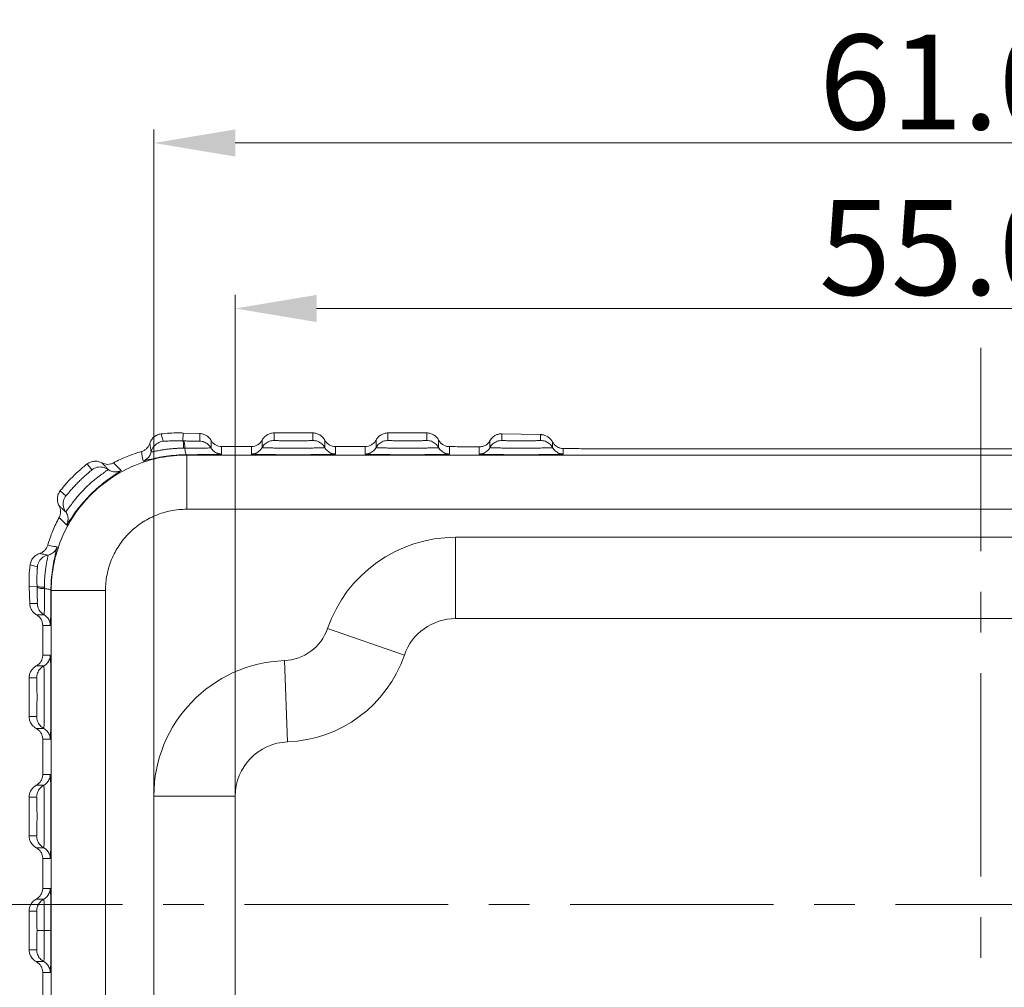
# Model space of a CAD drawing. Extents: x 519 to 1188, y -54 to 407.
# Drawn here: x 874 to 910, y 261 to 297 of the extents above; entities that cross this region are included whole.
import ezdxf

# ---------------------------------------------------------------- set-up
doc = ezdxf.new("R2010")
doc.units = 0
doc.header["$MEASUREMENT"] = 0
doc.linetypes.add('CENTER', pattern=[0.6, 0.375, -0.075, 0.075, -0.075])
doc.layers.get('0').update_dxf_attribs({"lineweight": 0})
doc.layers.get('Defpoints').update_dxf_attribs({"lineweight": 0})
doc.dimstyles.get("Standard").update_dxf_attribs({"dimtxt": 0.18, "dimasz": 0.18, "dimexe": 0.18, "dimexo": 0.0625, "dimgap": 0.09, "dimtad": 0, "dimtih": 1, "dimtoh": 1, "dimdec": 4, "dimzin": 0, "dimdsep": 46, "dimtxsty": 'Standard', "dimcen": 0.09, "dimadec": 0, "dimazin": 0, "dimtfac": 1, "dimtdec": 4, "dimtofl": 0, "dimtmove": 0, "dimatfit": 0, "dimfxl": 1, "dimtolj": 1, "dimtzin": 0, "dimarcsym": 0})

# ---------------------------------------------------------------- blocks, each defined once
blk = doc.blocks.new('*D82')
at = {"color": 6, "transparency": 16777216}
for p, q in [((882.108, 266.214), (882.108, 286.974)), ((937.108, 267.54), (937.108, 286.974))]:
    blk.add_line(p, q, dxfattribs=at)
at = {"color": 3, "transparency": 16777216}
blk.add_line((885.108, 286.474), (934.108, 286.474), dxfattribs=at)
for points in [[(885.108, 286.974), (885.108, 285.974), (882.108, 286.474)], [(934.108, 286.974), (934.108, 285.974), (937.108, 286.474)]]:
    blk.add_solid(points, dxfattribs=at)
at = {"layer": 'Defpoints', "color": 0, "transparency": 16777216}
for p in [(937.108, 286.474), (937.108, 267.04), (882.108, 265.714)]:
    blk.add_point(p, dxfattribs=at)
at = {"color": 4, "transparency": 16777216, "insert": (909.608, 288.724), "char_height": 3.5, "attachment_point": 5}
blk.add_mtext('\\A1;55.00', dxfattribs=at)
blk = doc.blocks.new('*D83')
at = {"color": 6, "transparency": 16777216}
for p, q in [((879.108, 266.907), (879.108, 293.079)), ((940.108, 267.191), (940.108, 293.079))]:
    blk.add_line(p, q, dxfattribs=at)
at = {"color": 3, "transparency": 16777216}
blk.add_line((882.108, 292.579), (937.108, 292.579), dxfattribs=at)
for points in [[(882.108, 293.079), (882.108, 292.079), (879.108, 292.579)], [(937.108, 293.079), (937.108, 292.079), (940.108, 292.579)]]:
    blk.add_solid(points, dxfattribs=at)
at = {"layer": 'Defpoints', "color": 0, "transparency": 16777216}
for p in [(940.108, 292.579), (940.108, 266.691), (879.108, 266.407)]:
    blk.add_point(p, dxfattribs=at)
at = {"color": 4, "transparency": 16777216, "insert": (909.608, 294.829), "char_height": 3.5, "attachment_point": 5}
blk.add_mtext('\\A1;61.00', dxfattribs=at)

msp = doc.modelspace()

# ---------------------------------------------------------------- linework, layer by layer
at = {"color": 1, "linetype": 'CENTER', "ltscale": 20}
for p, q in [((909.608, 229.521), (909.608, 286.235)), ((870.457, 264.484), (945.67, 264.484))]:
    msp.add_line(p, q, dxfattribs=at)
at = {"color": 7, "linetype": 'Continuous'}
for p, q in [((880.188, 281.88), (880.178, 281.59)), ((880.8, 281.86), (880.188, 281.88)), ((880.8, 281.582), (880.8, 281.86)), ((883.544, 281.883), (883.544, 281.605)), ((884.971, 281.883), (883.544, 281.883)), ((884.971, 281.605), (884.971, 281.883)), ((887.744, 281.883), (887.744, 281.605)), ((888.547, 281.883), (887.744, 281.883)), ((889.171, 281.605), (889.171, 281.882)), ((891.944, 281.851), (891.944, 281.605)), ((891.944, 281.851), (893.371, 281.821)), ((893.371, 281.605), (893.371, 281.819)), ((881.218, 281.331), (881.218, 281.609)), ((883.104, 281.62), (883.104, 281.342)), ((885.412, 281.342), (885.412, 281.62)), ((887.304, 281.62), (887.304, 281.342)), ((889.612, 281.342), (889.612, 281.617)), ((891.504, 281.597), (891.504, 281.342)), ((893.812, 281.342), (893.812, 281.55)), ((880.312, 281.079), (880.323, 281.068)), ((881.608, 281.105), (881.608, 281.383)), ((881.608, 281.383), (882.708, 281.383)), ((882.708, 281.383), (882.708, 281.105)), ((885.808, 281.105), (885.808, 281.383)), ((885.808, 281.383), (886.908, 281.383)), ((886.908, 281.383), (886.908, 281.105)), ((890.008, 281.105), (890.008, 281.378)), ((891.108, 281.367), (891.108, 281.105)), ((894.208, 281.105), (894.208, 281.308)), ((896.473, 281.296), (922.743, 281.296)), ((876.647, 280.737), (876.825, 280.523)), ((877.624, 280.778), (877.902, 280.501)), ((880.323, 279.068), (880.323, 281.068)), ((938.893, 281.068), (880.323, 281.068)), ((875.868, 279.566), (875.655, 279.744)), ((938.893, 279.068), (880.323, 279.068)), ((875.613, 278.767), (875.891, 278.49)), ((890.239, 275.034), (890.239, 278.034)), ((890.239, 278.034), (928.976, 278.034)), ((874.512, 276.204), (874.801, 276.216)), ((874.512, 276.204), (874.532, 275.591)), ((875.313, 276.079), (875.324, 276.069)), ((875.324, 276.069), (875.324, 250.999)), ((877.323, 276.069), (875.324, 276.069)), ((877.323, 276.069), (877.323, 250.999)), ((874.81, 275.591), (874.532, 275.591)), ((875.061, 275.174), (874.783, 275.174)), ((890.239, 275.034), (928.976, 275.034)), ((875.009, 274.784), (875.009, 273.684)), ((875.009, 274.784), (875.286, 274.784)), ((885.512, 274.663), (888.348, 273.686)), ((875.286, 273.684), (875.009, 273.684)), ((884.034, 270.487), (883.923, 273.485)), ((875.049, 273.287), (874.772, 273.287)), ((874.509, 272.847), (874.509, 271.42)), ((874.786, 272.847), (874.509, 272.847)), ((874.509, 271.42), (874.786, 271.42)), ((874.772, 270.98), (875.049, 270.98)), ((875.009, 270.584), (875.009, 269.284)), ((875.009, 270.584), (875.286, 270.584)), ((875.286, 269.284), (875.009, 269.284)), ((875.049, 268.887), (874.772, 268.887)), ((874.509, 268.447), (874.509, 267.02)), ((874.786, 268.447), (874.509, 268.447)), ((879.108, 260.479), (879.108, 268.488)), ((882.108, 268.488), (879.108, 268.488)), ((882.108, 260.479), (882.108, 268.488)), ((874.509, 267.02), (874.786, 267.02)), ((874.772, 266.58), (875.049, 266.58)), ((875.009, 266.184), (875.009, 265.084)), ((875.009, 266.184), (875.286, 266.184)), ((875.286, 265.084), (875.009, 265.084)), ((875.049, 264.687), (874.772, 264.687)), ((874.509, 262.82), (874.509, 264.247)), ((874.786, 264.247), (874.509, 264.247)), ((875.313, 263.534), (874.799, 263.534)), ((874.786, 262.82), (874.509, 262.82)), ((875.049, 262.38), (874.772, 262.38)), ((875.009, 261.984), (875.009, 260.884)), ((875.009, 261.984), (875.286, 261.984))]:
    msp.add_line(p, q, dxfattribs=at)
for centre, radius, start, end in [((890.239, 273.034), 5, 90, 160.9783), ((890.239, 273.034), 2, 90, 160.9783), ((883.858, 275.234), 1.75, 272.1226, 340.9783), ((884.108, 268.488), 5, 92.1226, 180), ((883.858, 275.234), 4.75, 272.1226, 340.9783), ((884.108, 268.488), 2, 92.1226, 180)]:
    msp.add_arc(centre, radius, start, end, dxfattribs=at)
for points, start_tangent, end_tangent in [([(879.379, 281.847), (879.239, 281.809), (879.116, 281.734), (879.02, 281.627), (878.958, 281.496)], (-0.993441, -0.114345), (-0.292644, -0.956222)), ([(880.188, 281.88), (880.008, 281.883), (879.379, 281.847)], (-0.999458, 0.032918), (-0.993441, -0.114345)), ([(879.379, 281.847), (879.402, 281.756), (879.424, 281.665), (879.446, 281.574)], (0.245036, -0.969514), (0.235584, -0.971854)), ([(881.218, 281.609), (881.141, 281.71), (881.042, 281.788), (880.926, 281.839), (880.8, 281.86)], (-0.497773, 0.867307), (-0.999458, 0.032918)), ([(883.544, 281.883), (883.411, 281.865), (883.288, 281.812), (883.183, 281.729), (883.104, 281.62)], (-1, 0), (-0.473709, -0.880682)), ([(885.412, 281.62), (885.332, 281.729), (885.228, 281.812), (885.104, 281.865), (884.971, 281.883)], (-0.473709, 0.880682), (-1, 0)), ([(887.744, 281.883), (887.611, 281.865), (887.488, 281.812), (887.383, 281.729), (887.304, 281.62)], (-1, 0), (-0.473709, -0.880682)), ([(889.171, 281.882), (888.86, 281.883), (888.547, 281.883)], (-0.999996, 0.002757), (-1, 0)), ([(889.612, 281.617), (889.533, 281.726), (889.428, 281.81), (889.305, 281.863), (889.171, 281.882)], (-0.472758, 0.881192), (-0.999996, 0.002757)), ([(891.944, 281.851), (891.819, 281.837), (891.707, 281.796), (891.611, 281.731)], (-0.999784, 0.020799), (-0.753333, -0.657639)), ([(893.409, 281.819), (893.39, 281.821), (893.371, 281.821)], (-0.995388, 0.095928), (-0.999784, 0.020791)), ([(893.419, 281.818), (893.409, 281.819)], (-0.993342, 0.115205), (-0.995388, 0.095928)), ([(893.812, 281.55), (893.739, 281.653), (893.643, 281.736), (893.531, 281.792), (893.419, 281.818)], (-0.470653, 0.882318), (-0.993342, 0.115205)), ([(878.958, 281.496), (878.912, 281.394), (878.843, 281.307), (878.753, 281.239), (878.65, 281.195)], (-0.292644, -0.956222), (-0.962409, -0.271606)), ([(878.958, 281.496), (878.976, 281.392), (878.994, 281.288), (879.012, 281.183)], (0.170893, -0.98529), (0.165938, -0.986136)), ([(879.012, 281.183), (879.096, 281.372), (879.25, 281.51), (879.446, 281.574)], (0.211586, 0.977359), (0.994201, 0.107536)), ([(879.446, 281.574), (879.457, 281.574), (879.471, 281.574), (879.494, 281.575), (879.527, 281.577), (879.575, 281.58), (879.641, 281.584), (879.72, 281.587), (879.805, 281.59), (879.89, 281.592), (879.972, 281.593), (880.047, 281.593), (880.117, 281.592), (880.178, 281.59)], (0.230677, -0.97303), (0.999502, -0.031551)), ([(880.178, 281.59), (880.19, 281.59), (880.202, 281.589)], (0.999507, -0.031401), (0.999533, -0.030555)), ([(880.207, 281.321), (880.202, 281.461), (880.192, 281.555), (880.178, 281.59)], (-0.014094, 0.999901), (-0.973386, 0.229171)), ([(880.202, 281.589), (880.339, 281.585), (880.482, 281.582), (880.614, 281.579), (880.719, 281.579), (880.782, 281.579), (880.8, 281.582)], (0.999533, -0.030547), (0.010245, 0.999948)), ([(880.252, 281.321), (880.242, 281.461), (880.224, 281.554), (880.202, 281.589)], (-0.040117, 0.999195), (-0.987081, 0.160222)), ([(881.218, 281.331), (881.11, 281.461), (880.966, 281.548), (880.8, 281.582)], (-0.49806, 0.867143), (-0.99946, 0.032873)), ([(881.608, 281.383), (881.49, 281.398), (881.382, 281.444), (881.289, 281.515), (881.218, 281.609)], (-1, 0), (-0.497773, 0.867307)), ([(883.104, 281.62), (883.033, 281.522), (882.939, 281.447), (882.828, 281.399), (882.708, 281.383)], (-0.473708, -0.880682), (-1, 0)), ([(883.104, 281.342), (883.215, 281.482), (883.369, 281.573), (883.544, 281.605)], (0.473829, 0.880617), (1, -0.000042)), ([(883.544, 281.605), (883.55, 281.604), (883.568, 281.602), (883.601, 281.6), (883.653, 281.599), (883.731, 281.597), (883.84, 281.595), (883.984, 281.594), (884.156, 281.593), (884.336, 281.593), (884.504, 281.594), (884.645, 281.595), (884.754, 281.596), (884.834, 281.598), (884.891, 281.6), (884.929, 281.601), (884.954, 281.603), (884.967, 281.604), (884.971, 281.605)], (-0.0157, -0.999877), (0.008214, 0.999966)), ([(885.412, 281.342), (885.3, 281.482), (885.147, 281.573), (884.971, 281.605)], (-0.473832, 0.880615), (-1, -0.000041)), ([(885.808, 281.383), (885.688, 281.399), (885.577, 281.447), (885.482, 281.522), (885.412, 281.62)], (-1, 0), (-0.473708, 0.880682)), ([(887.304, 281.62), (887.233, 281.522), (887.139, 281.447), (887.028, 281.399), (886.908, 281.383)], (-0.473708, -0.880682), (-1, 0)), ([(887.304, 281.342), (887.415, 281.482), (887.569, 281.573), (887.744, 281.605)], (0.473829, 0.880617), (1, -0.000042)), ([(887.744, 281.605), (887.75, 281.604), (887.768, 281.602), (887.801, 281.6), (887.853, 281.599), (887.931, 281.597), (888.04, 281.595), (888.184, 281.594), (888.356, 281.593), (888.536, 281.593), (888.704, 281.594), (888.845, 281.595), (888.954, 281.596), (889.034, 281.598), (889.091, 281.6), (889.129, 281.601), (889.154, 281.603), (889.167, 281.604), (889.171, 281.605)], (-0.0157, -0.999877), (0.008214, 0.999966)), ([(889.612, 281.342), (889.5, 281.482), (889.347, 281.573), (889.171, 281.605)], (-0.473832, 0.880615), (-1, -0.000041)), ([(890.008, 281.378), (889.887, 281.395), (889.775, 281.444), (889.682, 281.52), (889.612, 281.617)], (-0.999977, 0.006847), (-0.472758, 0.881193)), ([(891.504, 281.597), (891.439, 281.506), (891.349, 281.433), (891.238, 281.384), (891.108, 281.367)], (-0.477521, -0.87862), (-0.999894, 0.014544)), ([(891.611, 281.731), (891.552, 281.669), (891.504, 281.597)], (-0.753333, -0.657639), (-0.477521, -0.87862)), ([(891.504, 281.342), (891.615, 281.482), (891.769, 281.573), (891.944, 281.605)], (0.473829, 0.880617), (1, -0.000042)), ([(891.944, 281.605), (891.95, 281.604), (891.968, 281.602), (892.001, 281.6), (892.053, 281.599), (892.131, 281.597), (892.24, 281.595), (892.384, 281.594), (892.556, 281.593), (892.736, 281.593), (892.904, 281.594), (893.045, 281.595), (893.154, 281.596), (893.234, 281.598), (893.291, 281.6), (893.329, 281.601), (893.354, 281.603), (893.367, 281.604), (893.371, 281.605)], (-0.0157, -0.999877), (0.008214, 0.999966)), ([(893.812, 281.342), (893.7, 281.482), (893.547, 281.573), (893.371, 281.605)], (-0.473832, 0.880615), (-1, -0.000041)), ([(894.208, 281.308), (894.079, 281.328), (893.968, 281.38), (893.878, 281.457), (893.812, 281.55)], (-0.999928, 0.011993), (-0.470648, 0.882321)), ([(877.624, 280.778), (878.123, 281.014), (878.65, 281.195)], (0.87905, 0.47673), (0.962409, 0.271606)), ([(878.713, 280.851), (878.692, 280.966), (878.671, 281.081), (878.65, 281.195)], (-0.180481, 0.983578), (-0.182118, 0.983277)), ([(878.713, 280.851), (878.85, 280.925), (878.953, 281.04), (879.012, 281.183)], (0.949286, 0.314415), (0.211624, 0.977351)), ([(880.312, 281.079), (879.935, 281.064), (879.566, 281.025), (879.229, 280.967), (878.955, 280.905), (878.776, 280.861), (878.713, 280.851)], (-0.999996, -0.002891), (-0.177086, 0.984195)), ([(879.012, 281.183), (879.015, 281.182), (879.027, 281.183), (879.049, 281.187), (879.084, 281.193), (879.136, 281.204), (879.211, 281.218), (879.315, 281.238), (879.441, 281.259), (879.578, 281.279), (879.719, 281.295), (879.856, 281.307), (879.985, 281.315), (880.103, 281.319), (880.207, 281.321)], (0.145104, -0.989416), (0.999997, 0.002243)), ([(880.207, 281.321), (880.23, 281.321), (880.252, 281.321)], (0.999997, 0.00224), (0.999983, -0.005817)), ([(880.252, 281.321), (880.475, 281.32), (880.707, 281.319), (880.92, 281.32), (881.088, 281.323), (881.188, 281.327), (881.218, 281.331)], (0.999976, -0.006974), (0.007849, 0.999969)), ([(880.312, 281.079), (880.288, 281.11), (880.267, 281.194), (880.252, 281.321)], (-0.993577, 0.113157), (-0.081244, 0.996694)), ([(881.608, 281.105), (881.547, 281.098), (881.368, 281.091), (881.086, 281.085), (880.723, 281.081), (880.312, 281.079)], (-0.002655, -0.999996), (-0.999996, -0.002752)), ([(881.608, 281.105), (881.454, 281.132), (881.318, 281.211), (881.218, 281.331)], (-1, 0), (-0.498037, 0.867156)), ([(882.708, 281.105), (882.866, 281.134), (883.004, 281.217), (883.104, 281.342)], (1, 0), (0.473808, 0.880628)), ([(885.808, 281.105), (885.747, 281.098), (885.564, 281.091), (885.275, 281.085), (884.903, 281.081), (884.479, 281.079), (884.037, 281.079), (883.613, 281.081), (883.241, 281.085), (882.952, 281.091), (882.769, 281.098), (882.708, 281.105)], (-0.006471, -0.999979), (0.012919, 0.999917)), ([(883.104, 281.342), (883.113, 281.34), (883.142, 281.337), (883.195, 281.334), (883.28, 281.332), (883.405, 281.329), (883.581, 281.326), (883.815, 281.324), (884.094, 281.322), (884.385, 281.322), (884.656, 281.323), (884.884, 281.325), (885.06, 281.328), (885.189, 281.33), (885.281, 281.333), (885.343, 281.335), (885.383, 281.338), (885.405, 281.34), (885.411, 281.342)], (-0.015851, -0.999874), (0.006338, 0.99998)), ([(885.808, 281.105), (885.65, 281.134), (885.512, 281.217), (885.412, 281.342)], (-1, 0), (-0.473807, 0.880629)), ([(886.908, 281.105), (887.066, 281.134), (887.204, 281.217), (887.304, 281.342)], (1, 0), (0.473808, 0.880628)), ([(890.008, 281.105), (889.947, 281.098), (889.764, 281.091), (889.475, 281.085), (889.103, 281.081), (888.679, 281.079), (888.237, 281.079), (887.813, 281.081), (887.441, 281.085), (887.152, 281.091), (886.969, 281.098), (886.908, 281.105)], (-0.006471, -0.999979), (0.012919, 0.999917)), ([(887.304, 281.342), (887.313, 281.34), (887.342, 281.337), (887.395, 281.334), (887.48, 281.332), (887.605, 281.329), (887.781, 281.326), (888.015, 281.324), (888.294, 281.322), (888.585, 281.322), (888.856, 281.323), (889.084, 281.325), (889.26, 281.328), (889.389, 281.33), (889.481, 281.333), (889.543, 281.335), (889.583, 281.338), (889.605, 281.34), (889.611, 281.342)], (-0.015851, -0.999874), (0.006338, 0.99998)), ([(890.008, 281.105), (889.85, 281.134), (889.712, 281.217), (889.612, 281.342)], (-1, 0), (-0.473807, 0.880629)), ([(891.108, 281.367), (890.582, 281.373), (890.008, 281.378)], (-0.999894, 0.014544), (-0.999977, 0.006847)), ([(891.108, 281.105), (891.266, 281.134), (891.404, 281.217), (891.504, 281.342)], (1, 0), (0.473808, 0.880628)), ([(894.208, 281.105), (894.147, 281.098), (893.964, 281.091), (893.675, 281.085), (893.303, 281.081), (892.879, 281.079), (892.437, 281.079), (892.013, 281.081), (891.641, 281.085), (891.352, 281.091), (891.169, 281.098), (891.108, 281.105)], (-0.006471, -0.999979), (0.012919, 0.999917)), ([(891.504, 281.342), (891.513, 281.34), (891.542, 281.337), (891.595, 281.334), (891.68, 281.332), (891.805, 281.329), (891.981, 281.326), (892.215, 281.324), (892.494, 281.322), (892.785, 281.322), (893.056, 281.323), (893.284, 281.325), (893.46, 281.328), (893.589, 281.33), (893.681, 281.333), (893.743, 281.335), (893.783, 281.338), (893.805, 281.34), (893.811, 281.342)], (-0.01585, -0.999874), (0.006338, 0.99998)), ([(894.208, 281.105), (894.05, 281.134), (893.912, 281.217), (893.812, 281.342)], (-1, 0), (-0.473807, 0.880629)), ([(896.473, 281.296), (895.875, 281.296), (895.287, 281.299), (894.728, 281.303), (894.208, 281.308)], (-1, 0), (-0.999928, 0.011993)), ([(880.323, 281.068), (879.347, 280.972), (878.41, 280.687), (877.545, 280.225), (876.788, 279.604), (876.166, 278.846), (875.704, 277.982), (875.42, 277.044), (875.324, 276.069)], (-1, -0.000184), (-0.000189, -1)), ([(876.647, 280.737), (876.323, 280.465), (875.765, 279.883), (875.655, 279.744)], (-0.791574, -0.611073), (-0.611055, -0.791588)), ([(877.193, 280.779), (877.058, 280.83), (876.913, 280.839), (876.773, 280.807), (876.647, 280.737)], (-0.87673, 0.480982), (-0.791575, -0.611073)), ([(877.624, 280.778), (877.519, 280.737), (877.407, 280.724), (877.297, 280.738), (877.193, 280.779)], (-0.87905, -0.47673), (-0.876731, 0.480982)), ([(877.193, 280.779), (877.269, 280.696), (877.346, 280.614), (877.423, 280.532)], (0.672422, -0.740168), (0.688668, -0.725076)), ([(877.423, 280.532), (877.387, 280.502), (877.273, 280.421), (877.095, 280.292), (876.88, 280.12), (876.663, 279.927), (876.462, 279.726), (876.269, 279.509), (876.099, 279.295), (875.97, 279.118), (875.89, 279.004), (875.86, 278.968)], (0.685804, -0.727786), (-0.726206, 0.687477)), ([(876.825, 280.523), (876.804, 280.503), (876.737, 280.446), (876.633, 280.356), (876.507, 280.244), (876.382, 280.125), (876.265, 280.008), (876.147, 279.883), (876.035, 279.758), (875.946, 279.654), (875.889, 279.588), (875.868, 279.566)], (0.638071, -0.769977), (-0.765667, 0.643237)), ([(877.902, 280.501), (877.892, 280.489), (877.847, 280.458), (877.759, 280.4), (877.615, 280.304), (877.403, 280.153), (877.137, 279.944), (876.864, 279.699), (876.606, 279.435), (876.371, 279.161), (876.172, 278.898), (876.021, 278.678), (875.927, 278.534), (875.891, 278.49)], (0.705275, -0.708934), (-0.706522, 0.707691)), ([(876.825, 280.523), (877.017, 280.614), (877.229, 280.617), (877.423, 280.532)], (0.792795, 0.609488), (0.809848, -0.58664)), ([(877.902, 280.501), (877.742, 280.45), (877.575, 280.461), (877.423, 280.532)], (-0.878971, -0.476876), (-0.809876, 0.586601)), ([(875.655, 279.744), (875.584, 279.619), (875.552, 279.479), (875.562, 279.334), (875.612, 279.198)], (-0.611054, -0.791589), (0.480989, -0.876727)), ([(875.868, 279.566), (875.778, 279.375), (875.775, 279.162), (875.86, 278.968)], (-0.609487, -0.792796), (0.58663, -0.809855)), ([(875.612, 279.198), (875.653, 279.095), (875.668, 278.984), (875.655, 278.873), (875.613, 278.767)], (0.480988, -0.876727), (-0.47673, -0.87905)), ([(875.86, 278.968), (875.778, 279.046), (875.695, 279.122), (875.612, 279.198)], (-0.725076, 0.688669), (-0.740168, 0.672422)), ([(875.891, 278.49), (875.942, 278.649), (875.931, 278.817), (875.86, 278.968)], (0.476876, 0.878971), (-0.586607, 0.809872)), ([(880.323, 279.068), (879.738, 279.011), (879.175, 278.84), (878.656, 278.563), (878.202, 278.19), (877.828, 277.735), (877.551, 277.216), (877.381, 276.653), (877.323, 276.069)], (-1, -0.00014), (-0.000147, -1)), ([(875.197, 277.742), (875.378, 278.269), (875.613, 278.767)], (0.271606, 0.962409), (0.47673, 0.87905)), ([(875.197, 277.742), (875.153, 277.638), (875.084, 277.548), (874.996, 277.479), (874.893, 277.433)], (-0.271606, -0.962409), (-0.957634, -0.287989)), ([(875.197, 277.742), (875.311, 277.721), (875.425, 277.699), (875.54, 277.678)], (0.983277, -0.182118), (0.983578, -0.180481)), ([(875.54, 277.678), (875.467, 277.541), (875.351, 277.438), (875.206, 277.38)], (-0.314418, -0.949285), (-0.978371, -0.206857)), ([(875.54, 277.678), (875.531, 277.616), (875.486, 277.437), (875.425, 277.163), (875.367, 276.825), (875.327, 276.454), (875.313, 276.079)], (0.984095, -0.177644), (-0.00289, -0.999996)), ([(874.893, 277.433), (874.762, 277.372), (874.654, 277.276), (874.579, 277.153), (874.541, 277.014)], (-0.957634, -0.287989), (-0.119114, -0.992881)), ([(874.813, 276.946), (874.878, 277.143), (875.017, 277.296), (875.206, 277.38)], (0.111592, 0.993754), (0.97838, 0.206817)), ([(874.893, 277.433), (874.997, 277.415), (875.102, 277.397), (875.206, 277.38)], (0.985372, -0.170419), (0.986229, -0.165383)), ([(875.206, 277.38), (875.207, 277.374), (875.205, 277.357), (875.199, 277.326), (875.189, 277.275), (875.174, 277.198), (875.154, 277.092), (875.132, 276.962), (875.112, 276.823), (875.096, 276.682), (875.084, 276.546), (875.076, 276.419), (875.072, 276.301), (875.071, 276.196)], (0.989313, -0.145804), (-0.000252, -1)), ([(874.541, 277.014), (874.512, 276.204)], (-0.119114, -0.992881), (0.047841, -0.998855)), ([(874.541, 277.014), (874.632, 276.991), (874.722, 276.968), (874.813, 276.946)], (0.969493, -0.24512), (0.97184, -0.23564)), ([(874.813, 276.946), (874.814, 276.943), (874.814, 276.931), (874.813, 276.911), (874.811, 276.878), (874.808, 276.829), (874.804, 276.762), (874.8, 276.68), (874.797, 276.593), (874.796, 276.507), (874.796, 276.425), (874.797, 276.349), (874.799, 276.279), (874.801, 276.216)], (0.972768, -0.231779), (0.0474, -0.998876)), ([(874.801, 276.216), (874.802, 276.203), (874.802, 276.189)], (0.031483, -0.999504), (0.030567, -0.999533)), ([(874.801, 276.216), (874.836, 276.205), (874.93, 276.198), (875.071, 276.196)], (0.298474, -0.954418), (0.999999, -0.001105)), ([(874.802, 276.189), (874.806, 276.046), (874.81, 275.892), (874.812, 275.756), (874.813, 275.659), (874.812, 275.606), (874.81, 275.591)], (0.030547, -0.999533), (-1, 0.000368)), ([(874.802, 276.189), (874.837, 276.167), (874.931, 276.15), (875.071, 276.139)], (0.160206, -0.987084), (0.999196, -0.040098)), ([(875.071, 276.139), (875.072, 275.905), (875.072, 275.656), (875.071, 275.438), (875.068, 275.283), (875.064, 275.198), (875.061, 275.174)], (0.006957, -0.999976), (-1, 0.000721)), ([(875.071, 276.196), (875.071, 276.167), (875.071, 276.139)], (-0.004297, -0.999991), (0.005917, -0.999982)), ([(875.313, 276.079), (875.282, 276.103), (875.197, 276.124), (875.071, 276.139)], (-0.113167, 0.993576), (-0.996694, 0.081251)), ([(875.313, 276.079), (875.311, 275.668), (875.307, 275.305), (875.301, 275.023), (875.294, 274.844), (875.286, 274.784)], (-0.002751, -0.999996), (-0.999996, -0.002711)), ([(874.532, 275.591), (874.552, 275.466), (874.603, 275.35), (874.681, 275.251), (874.783, 275.174)], (0.032918, -0.999458), (0.867307, -0.497773)), ([(874.81, 275.591), (874.844, 275.426), (874.931, 275.281), (875.061, 275.174)], (0.032873, -0.99946), (0.867143, -0.49806)), ([(874.783, 275.174), (874.876, 275.103), (874.948, 275.01), (874.993, 274.901), (875.009, 274.784)], (0.867307, -0.497773), (0, -1)), ([(875.286, 274.784), (875.259, 274.938), (875.181, 275.074), (875.061, 275.174)], (0, 1), (-0.867156, 0.498037)), ([(875.009, 273.684), (874.992, 273.563), (874.945, 273.452), (874.87, 273.358), (874.772, 273.287)], (0, -1), (-0.880682, -0.473708)), ([(875.286, 273.684), (875.257, 273.526), (875.175, 273.388), (875.049, 273.287)], (0, -1), (-0.880628, -0.473808)), ([(875.286, 273.684), (875.294, 273.622), (875.301, 273.439), (875.307, 273.151), (875.311, 272.779), (875.313, 272.355), (875.313, 271.913), (875.311, 271.488), (875.307, 271.117), (875.301, 270.828), (875.294, 270.645), (875.286, 270.584)], (0.999916, 0.012933), (-0.999979, -0.00649)), ([(874.772, 273.287), (874.663, 273.208), (874.58, 273.104), (874.527, 272.98), (874.509, 272.847)], (-0.880682, -0.473709), (0, -1)), ([(875.049, 273.287), (874.91, 273.176), (874.818, 273.023), (874.786, 272.847)], (-0.880615, -0.473832), (0.000039, -1)), ([(875.049, 270.98), (875.052, 270.987), (875.054, 271.008), (875.056, 271.048), (875.059, 271.11), (875.061, 271.201), (875.064, 271.329), (875.066, 271.504), (875.068, 271.73), (875.069, 272), (875.069, 272.291), (875.068, 272.571), (875.066, 272.805), (875.063, 272.983), (875.06, 273.11), (875.057, 273.196), (875.054, 273.25), (875.052, 273.278), (875.049, 273.287)], (0.999975, 0.007084), (-0.99989, -0.014859)), ([(874.786, 271.42), (874.788, 271.425), (874.789, 271.438), (874.79, 271.462), (874.792, 271.5), (874.794, 271.557), (874.795, 271.636), (874.797, 271.745), (874.798, 271.884), (874.799, 272.051), (874.799, 272.231), (874.798, 272.404), (874.796, 272.549), (874.795, 272.659), (874.793, 272.737), (874.791, 272.79), (874.789, 272.824), (874.788, 272.842), (874.786, 272.847)], (0.999968, 0.007958), (-0.999875, -0.015795)), ([(874.509, 271.42), (874.527, 271.287), (874.58, 271.164), (874.663, 271.059), (874.772, 270.98)], (0, -1), (0.880682, -0.473709)), ([(875.049, 270.98), (874.91, 271.091), (874.818, 271.245), (874.786, 271.42)], (-0.880615, 0.473833), (0.00004, 1)), ([(874.772, 270.98), (874.87, 270.909), (874.945, 270.815), (874.992, 270.704), (875.009, 270.584)], (0.880682, -0.473708), (0, -1)), ([(875.286, 270.584), (875.257, 270.742), (875.175, 270.88), (875.049, 270.98)], (0, 1), (-0.880629, 0.473807)), ([(875.009, 269.284), (874.992, 269.163), (874.945, 269.052), (874.87, 268.958), (874.772, 268.887)], (0, -1), (-0.880682, -0.473708)), ([(875.286, 269.284), (875.257, 269.126), (875.175, 268.988), (875.049, 268.887)], (0, -1), (-0.880628, -0.473808)), ([(875.286, 269.284), (875.294, 269.222), (875.301, 269.039), (875.307, 268.751), (875.311, 268.379), (875.313, 267.955), (875.313, 267.513), (875.311, 267.088), (875.307, 266.717), (875.301, 266.428), (875.294, 266.245), (875.286, 266.184)], (0.999916, 0.012933), (-0.999979, -0.00649)), ([(874.772, 268.887), (874.663, 268.808), (874.58, 268.704), (874.527, 268.58), (874.509, 268.447)], (-0.880682, -0.473709), (0, -1)), ([(875.049, 268.887), (874.91, 268.776), (874.818, 268.623), (874.786, 268.447)], (-0.880615, -0.473832), (0.000039, -1)), ([(875.049, 266.58), (875.052, 266.587), (875.054, 266.608), (875.056, 266.648), (875.059, 266.71), (875.061, 266.801), (875.064, 266.929), (875.066, 267.104), (875.068, 267.33), (875.069, 267.6), (875.069, 267.891), (875.068, 268.171), (875.066, 268.405), (875.063, 268.583), (875.06, 268.71), (875.057, 268.796), (875.054, 268.85), (875.052, 268.878), (875.049, 268.887)], (0.999975, 0.007084), (-0.99989, -0.014859)), ([(874.786, 267.02), (874.788, 267.025), (874.789, 267.038), (874.79, 267.062), (874.792, 267.1), (874.794, 267.157), (874.795, 267.236), (874.797, 267.345), (874.798, 267.484), (874.799, 267.651), (874.799, 267.831), (874.798, 268.004), (874.796, 268.149), (874.795, 268.259), (874.793, 268.337), (874.791, 268.39), (874.789, 268.424), (874.788, 268.442), (874.786, 268.447)], (0.999968, 0.007958), (-0.999875, -0.015795)), ([(874.509, 267.02), (874.527, 266.887), (874.58, 266.764), (874.663, 266.659), (874.772, 266.58)], (0, -1), (0.880682, -0.473709)), ([(875.049, 266.58), (874.91, 266.691), (874.818, 266.845), (874.786, 267.02)], (-0.880615, 0.473833), (0.00004, 1)), ([(874.772, 266.58), (874.87, 266.509), (874.945, 266.415), (874.992, 266.304), (875.009, 266.184)], (0.880682, -0.473708), (0, -1)), ([(875.286, 266.184), (875.257, 266.342), (875.175, 266.48), (875.049, 266.58)], (0, 1), (-0.880629, 0.473807)), ([(875.009, 265.084), (874.992, 264.963), (874.945, 264.852), (874.87, 264.758), (874.772, 264.687)], (0, -1), (-0.880682, -0.473708)), ([(875.286, 265.084), (875.257, 264.926), (875.175, 264.788), (875.049, 264.687)], (0, -1), (-0.880628, -0.473808)), ([(875.286, 265.084), (875.293, 265.032), (875.3, 264.877), (875.305, 264.629), (875.31, 264.307), (875.312, 263.931), (875.313, 263.534)], (0.999916, 0.012933), (-0.000043, -1)), ([(874.772, 264.687), (874.663, 264.608), (874.58, 264.504), (874.527, 264.38), (874.509, 264.247)], (-0.880682, -0.473709), (0, -1)), ([(875.049, 264.687), (874.91, 264.576), (874.818, 264.423), (874.786, 264.247)], (-0.880615, -0.473832), (0.000039, -1)), ([(875.069, 263.534), (875.069, 263.809), (875.067, 264.061), (875.065, 264.266), (875.062, 264.42), (875.059, 264.531), (875.057, 264.606), (875.054, 264.654), (875.052, 264.679), (875.049, 264.687)], (0.000037, 1), (-0.99989, -0.014859)), ([(874.799, 263.534), (874.798, 263.704), (874.797, 263.86), (874.796, 263.986), (874.794, 264.082), (874.793, 264.15), (874.791, 264.197), (874.789, 264.226), (874.788, 264.242), (874.786, 264.247)], (-0.000001, 1), (-0.999875, -0.015795)), ([(874.799, 263.534), (874.798, 263.363), (874.797, 263.208), (874.796, 263.081), (874.794, 262.986), (874.793, 262.917), (874.791, 262.871), (874.789, 262.841), (874.788, 262.825), (874.786, 262.82)], (-0.000001, -1), (-0.999875, 0.015795)), ([(875.069, 263.534), (875.069, 263.258), (875.067, 263.006), (875.065, 262.801), (875.062, 262.647), (875.059, 262.537), (875.057, 262.461), (875.054, 262.414), (875.052, 262.388), (875.049, 262.38)], (0.000037, -1), (-0.99989, 0.014859)), ([(875.286, 261.984), (875.293, 262.036), (875.3, 262.191), (875.305, 262.438), (875.31, 262.76), (875.312, 263.136), (875.313, 263.534)], (0.999916, -0.012933), (-0.000043, 1)), ([(874.772, 262.38), (874.663, 262.459), (874.58, 262.564), (874.527, 262.687), (874.509, 262.82)], (-0.880682, 0.473709), (0, 1)), ([(875.049, 262.38), (874.91, 262.491), (874.818, 262.645), (874.786, 262.82)], (-0.880615, 0.473832), (0.000039, 1)), ([(875.009, 261.984), (874.992, 262.104), (874.945, 262.215), (874.87, 262.309), (874.772, 262.38)], (0, 1), (-0.880682, 0.473708)), ([(875.286, 261.984), (875.257, 262.142), (875.175, 262.28), (875.049, 262.38)], (0, 1), (-0.880628, 0.473808))]:
    msp.add_spline(points, degree=3, dxfattribs=dict(at, start_tangent=start_tangent, end_tangent=end_tangent))

# ---------------------------------------------------------------- dimensions: what is measured, and where the dimension line sits
for base, p1, p2, picture, middle in [((940.108, 292.579), (879.108, 266.407), (940.108, 266.691), '*D83', (909.608, 294.829)), ((937.108, 286.474), (882.108, 265.714), (937.108, 267.04), '*D82', (909.608, 288.724))]:
    dim = msp.add_linear_dim(base=base, p1=p1, p2=p2, dimstyle='Standard', override={"dimtxt": 3.5, "dimasz": 3, "dimexe": 0.5, "dimexo": 0.5, "dimgap": 0.5, "dimtad": 1, "dimtih": 0, "dimtoh": 0, "dimdec": 2, "dimdsep": 0, "dimcen": 0, "dimclrd": 3, "dimclre": 6, "dimclrt": 4, "dimtdec": 2, "dimatfit": 3, "dimlwd": 0, "dimlwe": 0})
    dim.commit()
    dim.dimension.update_dxf_attribs({"geometry": picture, "text_midpoint": middle})

doc.saveas('drawing.dxf')
